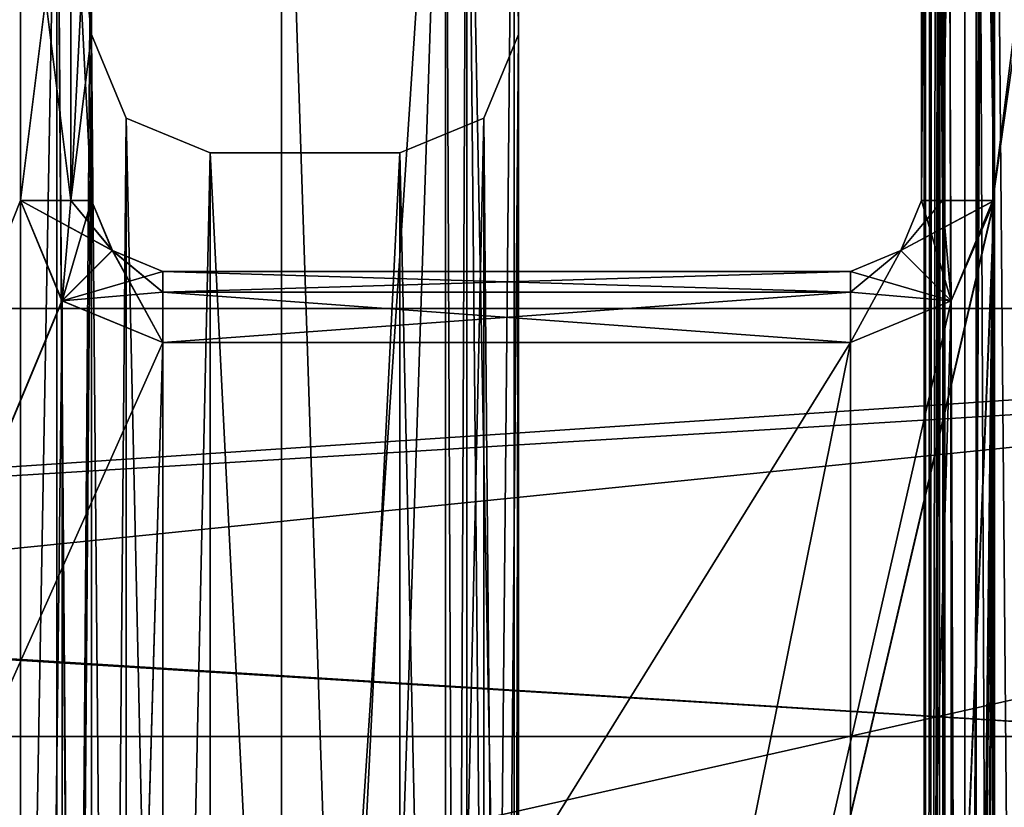
# Model space of a CAD drawing. Units: millimetres. Extents: x -201 to 208, y -146 to 10.
# Drawn here: x 22 to 26, y -77 to -73 of the extents above; entities that cross this region are included whole.
import ezdxf

# ---------------------------------------------------------------- set-up
doc = ezdxf.new("R2010")
doc.units = ezdxf.units.MM
doc.header["$LTSCALE"] = 66.840347
for name, color, linetype in [('111', 7, 'CONTINUOUS'), ('112', 7, 'CONTINUOUS'), ('113', 7, 'CONTINUOUS'), ('127', 7, 'CONTINUOUS'), ('128', 7, 'CONTINUOUS'), ('144', 7, 'CONTINUOUS'), ('146', 7, 'CONTINUOUS'), ('147', 7, 'CONTINUOUS'), ('155', 7, 'CONTINUOUS'), ('163', 7, 'CONTINUOUS'), ('164', 7, 'CONTINUOUS'), ('168', 7, 'CONTINUOUS'), ('178', 7, 'CONTINUOUS'), ('187', 7, 'CONTINUOUS'), ('198', 7, 'CONTINUOUS'), ('199', 7, 'CONTINUOUS'), ('201', 7, 'CONTINUOUS'), ('204', 7, 'CONTINUOUS'), ('205', 7, 'CONTINUOUS'), ('208', 7, 'CONTINUOUS'), ('215', 7, 'CONTINUOUS'), ('236', 7, 'CONTINUOUS'), ('237', 7, 'CONTINUOUS'), ('247', 7, 'CONTINUOUS'), ('248', 7, 'CONTINUOUS'), ('258', 7, 'CONTINUOUS'), ('260', 7, 'CONTINUOUS'), ('261', 7, 'CONTINUOUS'), ('291', 7, 'CONTINUOUS'), ('292', 7, 'CONTINUOUS'), ('293', 7, 'CONTINUOUS'), ('314', 7, 'CONTINUOUS'), ('346', 7, 'CONTINUOUS'), ('354', 7, 'CONTINUOUS'), ('423', 7, 'CONTINUOUS'), ('451', 7, 'CONTINUOUS'), ('459', 7, 'CONTINUOUS'), ('506', 7, 'CONTINUOUS'), ('507', 7, 'CONTINUOUS'), ('509', 7, 'CONTINUOUS'), ('514', 7, 'CONTINUOUS'), ('515', 7, 'CONTINUOUS'), ('520', 7, 'CONTINUOUS'), ('521', 7, 'CONTINUOUS'), ('552', 7, 'CONTINUOUS'), ('553', 7, 'CONTINUOUS'), ('554', 7, 'CONTINUOUS'), ('555', 7, 'CONTINUOUS'), ('556', 7, 'CONTINUOUS'), ('564', 7, 'CONTINUOUS'), ('565', 7, 'CONTINUOUS'), ('566', 7, 'CONTINUOUS'), ('600', 7, 'CONTINUOUS'), ('601', 7, 'CONTINUOUS')]:
    doc.layers.add(name, color=color, linetype=linetype)

msp = doc.modelspace()

# ---------------------------------------------------------------- linework, layer by layer
at = {"layer": '111', "color": 253, "linetype": 'Continuous', "true_color": 0xaab4c3}
for points in [[(22.2, -73.5, -132.2), (22.2, -72.5, -132.2), (22.2, -72.5, -296.7), (22.2, -73.5, -132.2)], [(22.2, -73.5, -296.7), (22.2, -73.5, -132.2), (22.2, -72.5, -296.7), (22.2, -73.5, -296.7)], [(22.2, -73.5, 63.6), (22.2, -72.5, 63.6), (22.2, -72.5, -119.8), (22.2, -73.5, 63.6)], [(22.2, -73.5, -119.8), (22.2, -73.5, 63.6), (22.2, -72.5, -119.8), (22.2, -73.5, -119.8)], [(22.2, -72.5, 76), (22.2, -73.5, 76), (22.2, -73.5, 296.7), (22.2, -72.5, 76)], [(22.2, -72.5, 296.7), (22.2, -72.5, 76), (22.2, -73.5, 296.7), (22.2, -72.5, 296.7)]]:
    msp.add_3dface(points, dxfattribs=at)
at = {"layer": '112', "color": 253, "linetype": 'Continuous', "true_color": 0xaab4c3}
for points in [[(23.5, -74, 296.7), (22.7, -74, 296.7), (22.7, -74, -296.7), (23.5, -74, 296.7)], [(23.5, -74, -296.7), (23.5, -74, 296.7), (22.7, -74, -296.7), (23.5, -74, -296.7)]]:
    msp.add_3dface(points, dxfattribs=at)
at = {"layer": '113', "color": 253, "linetype": 'Continuous', "true_color": 0xaab4c3}
for points in [[(24, -71.5, 296.7), (24, -73.5, 296.7), (24, -73.5, -296.7), (24, -71.5, 296.7)], [(24, -71.5, -296.7), (24, -71.5, 296.7), (24, -73.5, -296.7), (24, -71.5, -296.7)]]:
    msp.add_3dface(points, dxfattribs=at)
at = {"layer": '127', "color": 253, "linetype": 'Continuous', "true_color": 0xaab4c3}
for points in [[(22.2, -73.5, -132.2), (22.2, -73.5, -296.7), (22.3465, -73.8535, -296.7), (22.2, -73.5, -132.2)], [(22.2, -73.5, -119.8), (22.2, -73.5, -132.2), (22.3465, -73.8535, -296.7), (22.2, -73.5, -119.8)], [(22.2, -73.5, 63.6), (22.2, -73.5, -119.8), (22.3465, -73.8535, -296.7), (22.2, -73.5, 63.6)], [(22.3465, -73.8535, -296.7), (22.3465, -73.8535, 296.7), (22.2, -73.5, 63.6), (22.3465, -73.8535, -296.7)], [(22.2, -73.5, 76), (22.2, -73.5, 63.6), (22.3465, -73.8535, 296.7), (22.2, -73.5, 76)], [(22.2, -73.5, 296.7), (22.2, -73.5, 76), (22.3465, -73.8535, 296.7), (22.2, -73.5, 296.7)], [(22.7, -74, -296.7), (22.7, -74, 296.7), (22.3465, -73.8535, 296.7), (22.7, -74, -296.7)], [(22.7, -74, -296.7), (22.3465, -73.8535, 296.7), (22.3465, -73.8535, -296.7), (22.7, -74, -296.7)]]:
    msp.add_3dface(points, dxfattribs=at)
at = {"layer": '128', "color": 253, "linetype": 'Continuous', "true_color": 0xaab4c3}
for points in [[(24, -73.5, -296.7), (24, -73.5, 296.7), (23.8535, -73.8535, 296.7), (24, -73.5, -296.7)], [(23.8535, -73.8535, -296.7), (24, -73.5, -296.7), (23.8535, -73.8535, 296.7), (23.8535, -73.8535, -296.7)], [(23.5, -74, 296.7), (23.5, -74, -296.7), (23.8535, -73.8535, -296.7), (23.5, -74, 296.7)], [(23.5, -74, 296.7), (23.8535, -73.8535, -296.7), (23.8535, -73.8535, 296.7), (23.5, -74, 296.7)]]:
    msp.add_3dface(points, dxfattribs=at)
at = {"layer": '144', "linetype": 'Continuous'}
for points in [[(21.7, -92, 296.7), (21.7, -72, 296.7), (22.0535, -72.1465, 296.7), (21.7, -92, 296.7)], [(22.0535, -91.8535, 296.7), (21.7, -92, 296.7), (22.0535, -72.1465, 296.7), (22.0535, -91.8535, 296.7)], [(22.2, -72.5, 296.7), (22.0535, -91.8535, 296.7), (22.0535, -72.1465, 296.7), (22.2, -72.5, 296.7)], [(22.2, -72.5, 296.7), (22.2, -73.5, 296.7), (22.0535, -91.8535, 296.7), (22.2, -72.5, 296.7)], [(22.2, -73.5, 296.7), (22.2, -90.5, 296.7), (22.0535, -91.8535, 296.7), (22.2, -73.5, 296.7)], [(22.2, -90.5, 296.7), (22.2, -73.5, 296.7), (22.3465, -73.8535, 296.7), (22.2, -90.5, 296.7)], [(24, -73.5, 296.7), (24, -90.5, 296.7), (23.8535, -90.1465, 296.7), (24, -73.5, 296.7)], [(23.8535, -73.8535, 296.7), (24, -73.5, 296.7), (23.8535, -90.1465, 296.7), (23.8535, -73.8535, 296.7)], [(22.2, -90.5, 296.7), (22.3465, -73.8535, 296.7), (22.3465, -90.1465, 296.7), (22.2, -90.5, 296.7)], [(22.3465, -73.8535, 296.7), (22.7, -74, 296.7), (22.3465, -90.1465, 296.7), (22.3465, -73.8535, 296.7)], [(23.5, -90, 296.7), (23.5, -74, 296.7), (23.8535, -73.8535, 296.7), (23.5, -90, 296.7)], [(23.5, -90, 296.7), (23.8535, -73.8535, 296.7), (23.8535, -90.1465, 296.7), (23.5, -90, 296.7)], [(22.7, -74, 296.7), (22.7, -90, 296.7), (22.3465, -90.1465, 296.7), (22.7, -74, 296.7)], [(23.5, -90, 296.7), (22.7, -90, 296.7), (23.5, -74, 296.7), (23.5, -90, 296.7)], [(22.7, -90, 296.7), (22.7, -74, 296.7), (23.5, -74, 296.7), (22.7, -90, 296.7)]]:
    msp.add_3dface(points, dxfattribs=at)
at = {"layer": '146', "linetype": 'Continuous'}
for points in [[(23.0017, -71.5089, 299.7293), (0, -82, 300), (23.0013, -81.9998, 299.7759), (23.0017, -71.5089, 299.7293)], [(0, -82, 300), (23.0017, -71.5089, 299.7293), (9.7832, -71.5106, 299.9129), (0, -82, 300)]]:
    msp.add_3dface(points, dxfattribs=at)
at = {"layer": '147', "linetype": 'Continuous'}
for points in [[(23.9818, -82, 298.7848), (24, -73.5, 296.7), (23.9822, -71.5177, 298.7382), (23.9818, -82, 298.7848)], [(24, -73.5, 296.7), (24, -71.5, 296.7), (23.9822, -71.5177, 298.7382), (24, -73.5, 296.7)], [(24, -90.5, 296.7), (24, -73.5, 296.7), (23.9818, -82, 298.7848), (24, -90.5, 296.7)]]:
    msp.add_3dface(points, dxfattribs=at)
at = {"layer": '155', "linetype": 'Continuous'}
for points in [[(23.0017, -71.5089, 299.7293), (23.0013, -81.9998, 299.7759), (23.6932, -92.4884, 299.4327), (23.0017, -71.5089, 299.7293)], [(23.6932, -71.5116, 299.4327), (23.0017, -71.5089, 299.7293), (23.6932, -92.4884, 299.4327), (23.6932, -71.5116, 299.4327)], [(23.7819, -71.5125, 299.3299), (23.6932, -71.5116, 299.4327), (23.7819, -92.4875, 299.3299), (23.7819, -71.5125, 299.3299)], [(23.7819, -92.4875, 299.3299), (23.6932, -71.5116, 299.4327), (23.6932, -92.4884, 299.4327), (23.7819, -92.4875, 299.3299)], [(23.9822, -92.4823, 298.7382), (23.9818, -82, 298.7848), (23.7819, -71.5125, 299.3299), (23.9822, -92.4823, 298.7382)], [(23.9822, -92.4823, 298.7382), (23.7819, -71.5125, 299.3299), (23.7819, -92.4875, 299.3299), (23.9822, -92.4823, 298.7382)], [(23.9818, -82, 298.7848), (23.9822, -71.5177, 298.7382), (23.7819, -71.5125, 299.3299), (23.9818, -82, 298.7848)]]:
    msp.add_3dface(points, dxfattribs=at)
at = {"layer": '163', "linetype": 'Continuous'}
for points in [[(21.7, -72, -296.7), (21.7, -92, -296.7), (22.0535, -91.8535, -296.7), (21.7, -72, -296.7)], [(21.7, -72, -296.7), (22.0535, -91.8535, -296.7), (22.0535, -72.1465, -296.7), (21.7, -72, -296.7)], [(22.2, -91.5, -296.7), (22.2, -90.5, -296.7), (22.0535, -72.1465, -296.7), (22.2, -91.5, -296.7)], [(22.0535, -91.8535, -296.7), (22.2, -91.5, -296.7), (22.0535, -72.1465, -296.7), (22.0535, -91.8535, -296.7)], [(22.2, -90.5, -296.7), (22.2, -73.5, -296.7), (22.0535, -72.1465, -296.7), (22.2, -90.5, -296.7)], [(22.2, -73.5, -296.7), (22.2, -72.5, -296.7), (22.0535, -72.1465, -296.7), (22.2, -73.5, -296.7)], [(22.2, -73.5, -296.7), (22.2, -90.5, -296.7), (22.3465, -90.1465, -296.7), (22.2, -73.5, -296.7)], [(22.3465, -73.8535, -296.7), (22.2, -73.5, -296.7), (22.3465, -90.1465, -296.7), (22.3465, -73.8535, -296.7)], [(24, -90.5, -296.7), (24, -73.5, -296.7), (23.8535, -73.8535, -296.7), (24, -90.5, -296.7)], [(22.7, -90, -296.7), (22.7, -74, -296.7), (22.3465, -73.8535, -296.7), (22.7, -90, -296.7)], [(22.7, -90, -296.7), (22.3465, -73.8535, -296.7), (22.3465, -90.1465, -296.7), (22.7, -90, -296.7)], [(23.8535, -73.8535, -296.7), (23.5, -74, -296.7), (23.8535, -90.1465, -296.7), (23.8535, -73.8535, -296.7)], [(24, -90.5, -296.7), (23.8535, -73.8535, -296.7), (23.8535, -90.1465, -296.7), (24, -90.5, -296.7)], [(22.7, -90, -296.7), (23.5, -90, -296.7), (22.7, -74, -296.7), (22.7, -90, -296.7)], [(23.5, -90, -296.7), (23.5, -74, -296.7), (22.7, -74, -296.7), (23.5, -90, -296.7)], [(23.5, -74, -296.7), (23.5, -90, -296.7), (23.8535, -90.1465, -296.7), (23.5, -74, -296.7)]]:
    msp.add_3dface(points, dxfattribs=at)
at = {"layer": '164', "linetype": 'Continuous'}
for points in [[(23.0013, -82.0002, -299.7759), (0, -82, -300), (23.0017, -71.5089, -299.7293), (23.0013, -82.0002, -299.7759)], [(23.0017, -71.5089, -299.7293), (0, -82, -300), (22.4374, -71.509, -299.7401), (23.0017, -71.5089, -299.7293)], [(0, -82, -300), (10.9477, -76.7542, -299.9376), (22.4374, -71.509, -299.7401), (0, -82, -300)], [(10.9477, -76.7542, -299.9376), (21.8942, -71.509, -299.7503), (22.4374, -71.509, -299.7401), (10.9477, -76.7542, -299.9376)]]:
    msp.add_3dface(points, dxfattribs=at)
at = {"layer": '168', "linetype": 'Continuous'}
for points in [[(23.9822, -71.5177, -298.7382), (24, -73.5, -296.7), (23.9818, -82, -298.7848), (23.9822, -71.5177, -298.7382)], [(24, -71.5, -296.7), (24, -73.5, -296.7), (23.9822, -71.5177, -298.7382), (24, -71.5, -296.7)], [(24, -73.5, -296.7), (24, -90.5, -296.7), (23.9818, -82, -298.7848), (24, -73.5, -296.7)]]:
    msp.add_3dface(points, dxfattribs=at)
at = {"layer": '178', "linetype": 'Continuous'}
for points in [[(23.0013, -82.0002, -299.7759), (23.0017, -71.5089, -299.7293), (23.6932, -71.5116, -299.4327), (23.0013, -82.0002, -299.7759)], [(23.0017, -92.4911, -299.7293), (23.0013, -82.0002, -299.7759), (23.6932, -71.5116, -299.4327), (23.0017, -92.4911, -299.7293)], [(23.6932, -92.4884, -299.4327), (23.0017, -92.4911, -299.7293), (23.6932, -71.5116, -299.4327), (23.6932, -92.4884, -299.4327)], [(23.7819, -71.5125, -299.3299), (23.6932, -92.4884, -299.4327), (23.6932, -71.5116, -299.4327), (23.7819, -71.5125, -299.3299)], [(23.7819, -92.4875, -299.3299), (23.6932, -92.4884, -299.4327), (23.7819, -71.5125, -299.3299), (23.7819, -92.4875, -299.3299)], [(23.9822, -71.5177, -298.7382), (23.7819, -92.4875, -299.3299), (23.7819, -71.5125, -299.3299), (23.9822, -71.5177, -298.7382)], [(23.9822, -71.5177, -298.7382), (23.9818, -82, -298.7848), (23.7819, -92.4875, -299.3299), (23.9822, -71.5177, -298.7382)]]:
    msp.add_3dface(points, dxfattribs=at)
at = {"layer": '187', "linetype": 'Continuous'}
for points in [[(-2.7486, -74.6, -628.7807), (-5.4911, -76.4621, -624.7029), (27.1181, -76.4622, -593.5183), (-2.7486, -74.6, -628.7807)], [(-2.2455, -74.6558, -629.5287), (-2.7486, -74.6, -628.7807), (27.1181, -76.4622, -593.5183), (-2.2455, -74.6558, -629.5287)], [(0.173, -76.7756, -633.1246), (-2.2455, -74.6558, -629.5287), (31.8462, -74.6559, -596.9045), (0.173, -76.7756, -633.1246)], [(31.8462, -74.6559, -596.9045), (-2.2455, -74.6558, -629.5287), (27.1181, -76.4622, -593.5183), (31.8462, -74.6559, -596.9045)], [(0.6572, -77.8231, -633.8446), (0.173, -76.7756, -633.1246), (31.8462, -74.6559, -596.9045), (0.6572, -77.8231, -633.8446)], [(0.6572, -77.8231, -633.8446), (31.8462, -74.6559, -596.9045), (40.2064, -77.8232, -593.7905), (0.6572, -77.8231, -633.8446)], [(9.0387, -74.6558, -354.108), (33.4155, -74.6558, -408.3049), (3.8622, -76.4621, -356.7586), (9.0387, -74.6558, -354.108)], [(3.8622, -76.4621, -356.7586), (33.4155, -74.6558, -408.3049), (27.9852, -76.4621, -410.3867), (3.8622, -76.4621, -356.7586)], [(33.4155, -74.6558, -408.3049), (9.0387, -74.6558, -354.108), (19.3463, -77.823, -363.0999), (33.4155, -74.6558, -408.3049)], [(45.3359, -77.8231, -426.2379), (33.4155, -74.6558, -408.3049), (19.3463, -77.823, -363.0999), (45.3359, -77.8231, -426.2379)], [(-5.4911, -76.4621, -624.7029), (-5.6721, -76.7674, -624.4339), (25.0924, -82, -592.0676), (-5.4911, -76.4621, -624.7029)], [(-5.4911, -76.4621, -624.7029), (25.0924, -82, -592.0676), (27.1181, -76.4622, -593.5183), (-5.4911, -76.4621, -624.7029)], [(25.6587, -82, -411.2786), (1.6444, -82, -357.8943), (27.9852, -76.4621, -410.3867), (25.6587, -82, -411.2786)], [(1.6444, -82, -357.8943), (3.8622, -76.4621, -356.7586), (27.9852, -76.4621, -410.3867), (1.6444, -82, -357.8943)], [(25.0924, -82, -592.0676), (42.6741, -82, -554.7372), (27.1181, -76.4622, -593.5183), (25.0924, -82, -592.0676)], [(41.5627, -82, -462.9633), (25.6587, -82, -411.2786), (43.994, -76.4618, -462.4175), (41.5627, -82, -462.9633)], [(25.6587, -82, -411.2786), (27.9852, -76.4621, -410.3867), (43.994, -76.4618, -462.4175), (25.6587, -82, -411.2786)]]:
    msp.add_3dface(points, dxfattribs=at)
at = {"layer": '198', "color": 42, "linetype": 'Continuous', "true_color": 0xcd9632}
for points in [[(15.05, -72.5, 76.3), (15.05, -91.5, 76.3), (21.9, -72.5, 76.3), (15.05, -72.5, 76.3)], [(21.9, -72.5, 76.3), (15.05, -91.5, 76.3), (21.9, -74.2, 76.3), (21.9, -72.5, 76.3)], [(21.9, -74.2, 76.3), (15.05, -91.5, 76.3), (22.0757, -74.6243, 76.3), (21.9, -74.2, 76.3)], [(22.5, -89.2, 76.3), (25.4, -89.2, 76.3), (26.0056, -74.2, 76.3), (22.5, -89.2, 76.3)], [(25.8243, -74.6243, 76.3), (22.5, -89.2, 76.3), (26.0056, -74.2, 76.3), (25.8243, -74.6243, 76.3)], [(25.4, -89.2, 76.3), (25.8243, -89.3757, 76.3), (26.0056, -74.2, 76.3), (25.4, -89.2, 76.3)], [(25.8243, -89.3757, 76.3), (26.0056, -89.8, 76.3), (26.0056, -74.2, 76.3), (25.8243, -89.3757, 76.3)], [(22.0757, -74.6243, 76.3), (15.05, -91.5, 76.3), (22.5, -74.8, 76.3), (22.0757, -74.6243, 76.3)], [(25.4, -74.8, 76.3), (22.5, -89.2, 76.3), (25.8243, -74.6243, 76.3), (25.4, -74.8, 76.3)], [(15.05, -91.5, 76.3), (22.5, -89.2, 76.3), (25.4, -74.8, 76.3), (15.05, -91.5, 76.3)], [(22.5, -74.8, 76.3), (15.05, -91.5, 76.3), (25.4, -74.8, 76.3), (22.5, -74.8, 76.3)]]:
    msp.add_3dface(points, dxfattribs=at)
at = {"layer": '199', "color": 42, "linetype": 'Continuous', "true_color": 0xcd9632}
for points in [[(28.4, -62, 63.3), (26, -102, 63.3), (28.9072, -51.1501, 63.3), (28.4, -62, 63.3)], [(26, -102, 63.3), (26, -89.8, 63.3), (28.9072, -51.1501, 63.3), (26, -102, 63.3)], [(28.9072, -51.1501, 63.3), (26, -89.8, 63.3), (26, -74.2, 63.3), (28.9072, -51.1501, 63.3)], [(26, -62, 63.3), (28.9072, -51.1501, 63.3), (26, -74.2, 63.3), (26, -62, 63.3)], [(28.4, -62, 63.3), (28.4, -102, 63.3), (26, -102, 63.3), (28.4, -62, 63.3)], [(21.9, -72.5, 63.3), (21.9, -74.2, 63.3), (15.05, -91.5, 63.3), (21.9, -72.5, 63.3)], [(15.05, -72.5, 63.3), (21.9, -72.5, 63.3), (15.05, -91.5, 63.3), (15.05, -72.5, 63.3)], [(21.9, -74.2, 63.3), (21.9, -89.8, 63.3), (15.05, -91.5, 63.3), (21.9, -74.2, 63.3)], [(22.0757, -74.6243, 63.3), (21.9, -89.8, 63.3), (21.9, -74.2, 63.3), (22.0757, -74.6243, 63.3)], [(26, -89.8, 63.3), (25.8243, -89.3757, 63.3), (26, -74.2, 63.3), (26, -89.8, 63.3)], [(26, -74.2, 63.3), (25.8243, -89.3757, 63.3), (25.8243, -74.6243, 63.3), (26, -74.2, 63.3)], [(22.0757, -89.3757, 63.3), (21.9, -89.8, 63.3), (22.0757, -74.6243, 63.3), (22.0757, -89.3757, 63.3)], [(22.5, -74.8, 63.3), (22.0757, -89.3757, 63.3), (22.0757, -74.6243, 63.3), (22.5, -74.8, 63.3)], [(25.8243, -89.3757, 63.3), (25.4, -89.2, 63.3), (25.8243, -74.6243, 63.3), (25.8243, -89.3757, 63.3)], [(25.8243, -74.6243, 63.3), (25.4, -89.2, 63.3), (25.4, -74.8, 63.3), (25.8243, -74.6243, 63.3)], [(22.5, -89.2, 63.3), (22.0757, -89.3757, 63.3), (22.5, -74.8, 63.3), (22.5, -89.2, 63.3)], [(25.4, -89.2, 63.3), (22.5, -89.2, 63.3), (25.4, -74.8, 63.3), (25.4, -89.2, 63.3)], [(25.4, -74.8, 63.3), (22.5, -89.2, 63.3), (22.5, -74.8, 63.3), (25.4, -74.8, 63.3)]]:
    msp.add_3dface(points, dxfattribs=at)
at = {"layer": '201', "color": 42, "linetype": 'Continuous', "true_color": 0xcd9632}
for points in [[(22.2, -73.5, 63.6), (22.2, -73.5, 76), (22.2, -74.2, 63.6), (22.2, -73.5, 63.6)], [(22.2, -74.2, 63.6), (22.2, -73.5, 76), (22.2, -74.2, 76), (22.2, -74.2, 63.6)]]:
    msp.add_3dface(points, dxfattribs=at)
at = {"layer": '204', "color": 42, "linetype": 'Continuous', "true_color": 0xcd9632}
for points in [[(21.9, -74.2, 63.3), (21.9, -72.5, 63.3), (22.1121, -72.5, 63.3879), (21.9, -74.2, 63.3)], [(21.9, -74.2, 63.3), (22.1121, -72.5, 63.3879), (22.1121, -74.2, 63.3879), (21.9, -74.2, 63.3)], [(22.2, -72.5, 63.6), (22.2, -73.5, 63.6), (22.1121, -74.2, 63.3879), (22.2, -72.5, 63.6)], [(22.1121, -72.5, 63.3879), (22.2, -72.5, 63.6), (22.1121, -74.2, 63.3879), (22.1121, -72.5, 63.3879)], [(22.2, -73.5, 63.6), (22.2, -74.2, 63.6), (22.1121, -74.2, 63.3879), (22.2, -73.5, 63.6)]]:
    msp.add_3dface(points, dxfattribs=at)
at = {"layer": '205', "color": 42, "linetype": 'Continuous', "true_color": 0xcd9632}
for points in [[(21.9, -72.5, 76.3), (21.9, -74.2, 76.3), (22.1121, -74.2, 76.2121), (21.9, -72.5, 76.3)], [(21.9, -72.5, 76.3), (22.1121, -74.2, 76.2121), (22.1121, -72.5, 76.2121), (21.9, -72.5, 76.3)], [(22.2, -73.5, 76), (22.2, -72.5, 76), (22.1121, -72.5, 76.2121), (22.2, -73.5, 76)], [(22.2, -74.2, 76), (22.2, -73.5, 76), (22.1121, -72.5, 76.2121), (22.2, -74.2, 76)], [(22.1121, -74.2, 76.2121), (22.2, -74.2, 76), (22.1121, -72.5, 76.2121), (22.1121, -74.2, 76.2121)]]:
    msp.add_3dface(points, dxfattribs=at)
at = {"layer": '208', "color": 42, "linetype": 'Continuous', "true_color": 0xcd9632}
for points in [[(25.7, -74.2, 63.6), (25.7, -74.2, 76), (25.7, -62, 76), (25.7, -74.2, 63.6)], [(25.7, -62, 63.6), (25.7, -74.2, 63.6), (25.7, -62, 76), (25.7, -62, 63.6)]]:
    msp.add_3dface(points, dxfattribs=at)
at = {"layer": '215', "color": 42, "linetype": 'Continuous', "true_color": 0xcd9632}
for points in [[(22.5, -74.5, 63.6), (22.5, -74.5, 76), (25.4, -74.5, 63.6), (22.5, -74.5, 63.6)], [(25.4, -74.5, 63.6), (22.5, -74.5, 76), (25.4, -74.5, 76), (25.4, -74.5, 63.6)]]:
    msp.add_3dface(points, dxfattribs=at)
at = {"layer": '236', "color": 42, "linetype": 'Continuous', "true_color": 0xcd9632}
for points in [[(25.4, -74.5, 76), (22.5, -74.5, 76), (22.5, -74.5879, 76.2121), (25.4, -74.5, 76)], [(25.4, -74.5879, 76.2121), (25.4, -74.5, 76), (22.5, -74.5879, 76.2121), (25.4, -74.5879, 76.2121)], [(22.5, -74.8, 76.3), (25.4, -74.8, 76.3), (25.4, -74.5879, 76.2121), (22.5, -74.8, 76.3)], [(22.5, -74.8, 76.3), (25.4, -74.5879, 76.2121), (22.5, -74.5879, 76.2121), (22.5, -74.8, 76.3)]]:
    msp.add_3dface(points, dxfattribs=at)
at = {"layer": '237', "color": 42, "linetype": 'Continuous', "true_color": 0xcd9632}
for points in [[(25.7, -62, 76), (25.7, -74.2, 76), (25.7879, -74.2, 76.2121), (25.7, -62, 76)], [(25.7, -62, 76), (25.7879, -74.2, 76.2121), (25.7879, -62, 76.2121), (25.7, -62, 76)], [(25.7879, -74.2, 76.2121), (26.0056, -74.2, 76.3), (25.7879, -62, 76.2121), (25.7879, -74.2, 76.2121)], [(25.7879, -62, 76.2121), (26.0056, -74.2, 76.3), (26.0056, -62, 76.2999), (25.7879, -62, 76.2121)]]:
    msp.add_3dface(points, dxfattribs=at)
at = {"layer": '247', "color": 42, "linetype": 'Continuous', "true_color": 0xcd9632}
for points in [[(22.5, -74.5, 63.6), (25.4, -74.5, 63.6), (25.4, -74.5879, 63.3879), (22.5, -74.5, 63.6)], [(22.5, -74.5, 63.6), (25.4, -74.5879, 63.3879), (22.5, -74.5879, 63.3879), (22.5, -74.5, 63.6)], [(25.4, -74.8, 63.3), (22.5, -74.8, 63.3), (22.5, -74.5879, 63.3879), (25.4, -74.8, 63.3)], [(25.4, -74.5879, 63.3879), (25.4, -74.8, 63.3), (22.5, -74.5879, 63.3879), (25.4, -74.5879, 63.3879)]]:
    msp.add_3dface(points, dxfattribs=at)
at = {"layer": '248', "color": 42, "linetype": 'Continuous', "true_color": 0xcd9632}
for points in [[(25.7, -74.2, 63.6), (25.7, -62, 63.6), (25.7879, -62, 63.3879), (25.7, -74.2, 63.6)], [(25.7879, -74.2, 63.3879), (25.7, -74.2, 63.6), (25.7879, -62, 63.3879), (25.7879, -74.2, 63.3879)], [(26, -62, 63.3), (26, -74.2, 63.3), (25.7879, -74.2, 63.3879), (26, -62, 63.3)], [(26, -62, 63.3), (25.7879, -74.2, 63.3879), (25.7879, -62, 63.3879), (26, -62, 63.3)]]:
    msp.add_3dface(points, dxfattribs=at)
at = {"layer": '258', "color": 42, "linetype": 'Continuous', "true_color": 0xcd9632}
for points in [[(25.7, -74.2, 76), (25.7, -74.2, 63.6), (25.6121, -74.4121, 63.6), (25.7, -74.2, 76)], [(25.6121, -74.4121, 76), (25.7, -74.2, 76), (25.6121, -74.4121, 63.6), (25.6121, -74.4121, 76)], [(25.4, -74.5, 63.6), (25.4, -74.5, 76), (25.6121, -74.4121, 76), (25.4, -74.5, 63.6)], [(25.4, -74.5, 63.6), (25.6121, -74.4121, 76), (25.6121, -74.4121, 63.6), (25.4, -74.5, 63.6)]]:
    msp.add_3dface(points, dxfattribs=at)
at = {"layer": '260', "color": 42, "linetype": 'Continuous', "true_color": 0xcd9632}
for points in [[(25.8243, -74.6243, 76.3), (26.0056, -74.2, 76.3), (25.6121, -74.4121, 76), (25.8243, -74.6243, 76.3)], [(26.0056, -74.2, 76.3), (25.7879, -74.2, 76.2121), (25.6121, -74.4121, 76), (26.0056, -74.2, 76.3)], [(25.7879, -74.2, 76.2121), (25.7, -74.2, 76), (25.6121, -74.4121, 76), (25.7879, -74.2, 76.2121)], [(25.4, -74.5, 76), (25.8243, -74.6243, 76.3), (25.6121, -74.4121, 76), (25.4, -74.5, 76)], [(25.8243, -74.6243, 76.3), (25.4, -74.5, 76), (25.4, -74.5879, 76.2121), (25.8243, -74.6243, 76.3)], [(25.4, -74.8, 76.3), (25.8243, -74.6243, 76.3), (25.4, -74.5879, 76.2121), (25.4, -74.8, 76.3)]]:
    msp.add_3dface(points, dxfattribs=at)
at = {"layer": '261', "color": 42, "linetype": 'Continuous', "true_color": 0xcd9632}
for points in [[(25.7, -74.2, 63.6), (25.8243, -74.6243, 63.3), (25.6121, -74.4121, 63.6), (25.7, -74.2, 63.6)], [(25.8243, -74.6243, 63.3), (25.7, -74.2, 63.6), (25.7879, -74.2, 63.3879), (25.8243, -74.6243, 63.3)], [(26, -74.2, 63.3), (25.8243, -74.6243, 63.3), (25.7879, -74.2, 63.3879), (26, -74.2, 63.3)], [(25.8243, -74.6243, 63.3), (25.4, -74.8, 63.3), (25.6121, -74.4121, 63.6), (25.8243, -74.6243, 63.3)], [(25.4, -74.8, 63.3), (25.4, -74.5879, 63.3879), (25.6121, -74.4121, 63.6), (25.4, -74.8, 63.3)], [(25.4, -74.5879, 63.3879), (25.4, -74.5, 63.6), (25.6121, -74.4121, 63.6), (25.4, -74.5879, 63.3879)]]:
    msp.add_3dface(points, dxfattribs=at)
at = {"layer": '291', "color": 42, "linetype": 'Continuous', "true_color": 0xcd9632}
for points in [[(22.2, -74.2, 63.6), (22.2, -74.2, 76), (22.2879, -74.4121, 76), (22.2, -74.2, 63.6)], [(22.2, -74.2, 63.6), (22.2879, -74.4121, 76), (22.2879, -74.4121, 63.6), (22.2, -74.2, 63.6)], [(22.5, -74.5, 76), (22.5, -74.5, 63.6), (22.2879, -74.4121, 63.6), (22.5, -74.5, 76)], [(22.2879, -74.4121, 76), (22.5, -74.5, 76), (22.2879, -74.4121, 63.6), (22.2879, -74.4121, 76)]]:
    msp.add_3dface(points, dxfattribs=at)
at = {"layer": '292', "color": 42, "linetype": 'Continuous', "true_color": 0xcd9632}
for points in [[(21.9, -74.2, 76.3), (22.0757, -74.6243, 76.3), (22.1121, -74.2, 76.2121), (21.9, -74.2, 76.3)], [(22.0757, -74.6243, 76.3), (22.2, -74.2, 76), (22.1121, -74.2, 76.2121), (22.0757, -74.6243, 76.3)], [(22.2, -74.2, 76), (22.0757, -74.6243, 76.3), (22.2879, -74.4121, 76), (22.2, -74.2, 76)], [(22.0757, -74.6243, 76.3), (22.5, -74.8, 76.3), (22.2879, -74.4121, 76), (22.0757, -74.6243, 76.3)], [(22.5, -74.8, 76.3), (22.5, -74.5879, 76.2121), (22.2879, -74.4121, 76), (22.5, -74.8, 76.3)], [(22.5, -74.5879, 76.2121), (22.5, -74.5, 76), (22.2879, -74.4121, 76), (22.5, -74.5879, 76.2121)]]:
    msp.add_3dface(points, dxfattribs=at)
at = {"layer": '293', "color": 42, "linetype": 'Continuous', "true_color": 0xcd9632}
for points in [[(22.0757, -74.6243, 63.3), (21.9, -74.2, 63.3), (22.2879, -74.4121, 63.6), (22.0757, -74.6243, 63.3)], [(21.9, -74.2, 63.3), (22.1121, -74.2, 63.3879), (22.2879, -74.4121, 63.6), (21.9, -74.2, 63.3)], [(22.1121, -74.2, 63.3879), (22.2, -74.2, 63.6), (22.2879, -74.4121, 63.6), (22.1121, -74.2, 63.3879)], [(22.5, -74.5, 63.6), (22.0757, -74.6243, 63.3), (22.2879, -74.4121, 63.6), (22.5, -74.5, 63.6)], [(22.0757, -74.6243, 63.3), (22.5, -74.5, 63.6), (22.5, -74.5879, 63.3879), (22.0757, -74.6243, 63.3)], [(22.5, -74.8, 63.3), (22.0757, -74.6243, 63.3), (22.5, -74.5879, 63.3879), (22.5, -74.8, 63.3)]]:
    msp.add_3dface(points, dxfattribs=at)
at = {"layer": '314', "linetype": 'Continuous'}
for points in [[(25.7115, -61.995, 76.6157), (25.7115, -102.005, 76.6157), (25.7433, -61.995, 77.2209), (25.7115, -61.995, 76.6157)], [(25.7433, -61.995, 77.2209), (25.7115, -102.005, 76.6157), (25.775, -61.995, 77.8262), (25.7433, -61.995, 77.2209)], [(25.775, -61.995, 77.8262), (25.7115, -102.005, 76.6157), (25.7433, -102.005, 77.2209), (25.775, -61.995, 77.8262)], [(25.775, -102.005, 77.8262), (25.775, -61.995, 77.8262), (25.7433, -102.005, 77.2209), (25.775, -102.005, 77.8262)]]:
    msp.add_3dface(points, dxfattribs=at)
at = {"layer": '346', "linetype": 'Continuous'}
for points in [[(25.775, -61.995, 77.8262), (25.775, -102.005, 77.8262), (25.9301, -102.005, 78.1627), (25.775, -61.995, 77.8262)], [(25.775, -61.995, 77.8262), (25.9301, -102.005, 78.1627), (25.9301, -61.995, 78.1627), (25.775, -61.995, 77.8262)], [(26.2743, -102.005, 78.3), (26.2743, -61.995, 78.3), (25.9301, -61.995, 78.1627), (26.2743, -102.005, 78.3)], [(25.9301, -102.005, 78.1627), (26.2743, -102.005, 78.3), (25.9301, -61.995, 78.1627), (25.9301, -102.005, 78.1627)]]:
    msp.add_3dface(points, dxfattribs=at)
at = {"layer": '354', "linetype": 'Continuous'}
for points in [[(25.7115, -102.005, 76.6157), (25.7115, -61.995, 76.6157), (25.7935, -61.995, 76.3935), (25.7115, -102.005, 76.6157)], [(25.7115, -102.005, 76.6157), (25.7935, -61.995, 76.3935), (25.7935, -102.005, 76.3935), (25.7115, -102.005, 76.6157)], [(25.7935, -61.995, 76.3935), (26.0056, -62, 76.2999), (25.7935, -102.005, 76.3935), (25.7935, -61.995, 76.3935)], [(26.0056, -62, 76.2999), (26.0056, -74.2, 76.3), (25.7935, -102.005, 76.3935), (26.0056, -62, 76.2999)], [(26.0056, -74.2, 76.3), (26.0056, -89.8, 76.3), (25.7935, -102.005, 76.3935), (26.0056, -74.2, 76.3)]]:
    msp.add_3dface(points, dxfattribs=at)
at = {"layer": '423', "linetype": 'Continuous'}
for points in [[(25.7532, -107.005, -118.4843), (25.7899, -56.995, -117.7843), (25.7165, -107.005, -119.1843), (25.7532, -107.005, -118.4843)], [(25.7165, -107.005, -119.1843), (25.7899, -56.995, -117.7843), (25.7532, -56.995, -118.4843), (25.7165, -107.005, -119.1843)], [(25.7165, -56.995, -119.1843), (25.7165, -107.005, -119.1843), (25.7532, -56.995, -118.4843), (25.7165, -56.995, -119.1843)], [(25.7899, -107.005, -117.7843), (25.7899, -56.995, -117.7843), (25.7532, -107.005, -118.4843), (25.7899, -107.005, -117.7843)]]:
    msp.add_3dface(points, dxfattribs=at)
at = {"layer": '451', "linetype": 'Continuous'}
for points in [[(25.7899, -56.995, -117.7843), (25.7899, -107.005, -117.7843), (25.883, -107.005, -117.5824), (25.7899, -56.995, -117.7843)], [(25.7899, -56.995, -117.7843), (25.883, -107.005, -117.5824), (25.883, -56.995, -117.5824), (25.7899, -56.995, -117.7843)], [(26.0895, -107.005, -117.5), (26.0895, -56.995, -117.5), (25.883, -56.995, -117.5824), (26.0895, -107.005, -117.5)], [(25.883, -107.005, -117.5824), (26.0895, -107.005, -117.5), (25.883, -56.995, -117.5824), (25.883, -107.005, -117.5824)]]:
    msp.add_3dface(points, dxfattribs=at)
at = {"layer": '459', "linetype": 'Continuous'}
for points in [[(25.7165, -107.005, -119.1843), (25.7165, -56.995, -119.1843), (25.7985, -56.995, -119.4065), (25.7165, -107.005, -119.1843)], [(25.7165, -107.005, -119.1843), (25.7985, -56.995, -119.4065), (25.7985, -107.005, -119.4065), (25.7165, -107.005, -119.1843)], [(25.7985, -56.995, -119.4065), (26.0081, -56.995, -119.4999), (25.7985, -107.005, -119.4065), (25.7985, -56.995, -119.4065)], [(26.0081, -56.995, -119.4999), (26.0081, -74.2, -119.5), (25.7985, -107.005, -119.4065), (26.0081, -56.995, -119.4999)], [(26.0081, -74.2, -119.5), (26.0081, -89.8, -119.5), (25.7985, -107.005, -119.4065), (26.0081, -74.2, -119.5)]]:
    msp.add_3dface(points, dxfattribs=at)
at = {"layer": '506', "color": 42, "linetype": 'Continuous', "true_color": 0xcd9632}
for points in [[(15.05, -72.5, -119.5), (15.05, -91.5, -119.5), (21.9, -72.5, -119.5), (15.05, -72.5, -119.5)], [(21.9, -72.5, -119.5), (15.05, -91.5, -119.5), (21.9, -74.2, -119.5), (21.9, -72.5, -119.5)], [(21.9, -74.2, -119.5), (15.05, -91.5, -119.5), (22.0749, -74.6234, -119.5), (21.9, -74.2, -119.5)], [(25.4, -89.2, -119.5), (26.0081, -74.2, -119.5), (22.5, -89.2, -119.5), (25.4, -89.2, -119.5)], [(22.5, -89.2, -119.5), (26.0081, -74.2, -119.5), (25.8243, -74.6243, -119.5), (22.5, -89.2, -119.5)], [(25.8243, -89.3757, -119.5), (26.0081, -74.2, -119.5), (25.4, -89.2, -119.5), (25.8243, -89.3757, -119.5)], [(26.0081, -89.8, -119.5), (26.0081, -74.2, -119.5), (25.8243, -89.3757, -119.5), (26.0081, -89.8, -119.5)], [(22.0749, -74.6234, -119.5), (15.05, -91.5, -119.5), (22.5, -74.8, -119.5), (22.0749, -74.6234, -119.5)], [(25.4, -74.8, -119.5), (22.5, -89.2, -119.5), (25.8243, -74.6243, -119.5), (25.4, -74.8, -119.5)], [(15.05, -91.5, -119.5), (22.5, -89.2, -119.5), (25.4, -74.8, -119.5), (15.05, -91.5, -119.5)], [(22.5, -74.8, -119.5), (15.05, -91.5, -119.5), (25.4, -74.8, -119.5), (22.5, -74.8, -119.5)]]:
    msp.add_3dface(points, dxfattribs=at)
at = {"layer": '507', "color": 42, "linetype": 'Continuous', "true_color": 0xcd9632}
for points in [[(26, -107, -132.5), (26, -89.8, -132.5), (31.1178, -37.9001, -132.5), (26, -107, -132.5)], [(31.1178, -37.9001, -132.5), (26, -89.8, -132.5), (26, -74.2, -132.5), (31.1178, -37.9001, -132.5)], [(26, -107, -132.5), (31.1178, -37.9001, -132.5), (29.9, -57, -132.5), (26, -107, -132.5)], [(26, -57, -132.5), (31.1178, -37.9001, -132.5), (26, -74.2, -132.5), (26, -57, -132.5)], [(29.9, -107, -132.5), (26, -107, -132.5), (29.9, -57, -132.5), (29.9, -107, -132.5)], [(21.9, -72.5, -132.5), (21.9, -74.2, -132.5), (15.05, -91.5, -132.5), (21.9, -72.5, -132.5)], [(15.05, -72.5, -132.5), (21.9, -72.5, -132.5), (15.05, -91.5, -132.5), (15.05, -72.5, -132.5)], [(21.9, -74.2, -132.5), (21.9, -89.8, -132.5), (15.05, -91.5, -132.5), (21.9, -74.2, -132.5)], [(22.0755, -74.624, -132.5), (21.9, -89.8, -132.5), (21.9, -74.2, -132.5), (22.0755, -74.624, -132.5)], [(26, -89.8, -132.5), (25.8243, -89.3757, -132.5), (26, -74.2, -132.5), (26, -89.8, -132.5)], [(26, -74.2, -132.5), (25.8243, -89.3757, -132.5), (25.8243, -74.6243, -132.5), (26, -74.2, -132.5)], [(22.0749, -89.3766, -132.5), (21.9, -89.8, -132.5), (22.0755, -74.624, -132.5), (22.0749, -89.3766, -132.5)], [(22.5, -74.8, -132.5), (22.0749, -89.3766, -132.5), (22.0755, -74.624, -132.5), (22.5, -74.8, -132.5)], [(25.8243, -89.3757, -132.5), (25.4, -89.2, -132.5), (25.8243, -74.6243, -132.5), (25.8243, -89.3757, -132.5)], [(25.8243, -74.6243, -132.5), (25.4, -89.2, -132.5), (25.4, -74.8, -132.5), (25.8243, -74.6243, -132.5)], [(22.5, -89.2, -132.5), (22.0749, -89.3766, -132.5), (22.5, -74.8, -132.5), (22.5, -89.2, -132.5)], [(25.4, -89.2, -132.5), (22.5, -89.2, -132.5), (25.4, -74.8, -132.5), (25.4, -89.2, -132.5)], [(25.4, -74.8, -132.5), (22.5, -89.2, -132.5), (22.5, -74.8, -132.5), (25.4, -74.8, -132.5)]]:
    msp.add_3dface(points, dxfattribs=at)
at = {"layer": '509', "color": 42, "linetype": 'Continuous', "true_color": 0xcd9632}
for points in [[(22.2, -73.5, -132.2), (22.2, -73.5, -119.8), (22.2, -74.2, -132.2), (22.2, -73.5, -132.2)], [(22.2, -74.2, -132.2), (22.2, -73.5, -119.8), (22.2, -74.2, -119.8), (22.2, -74.2, -132.2)]]:
    msp.add_3dface(points, dxfattribs=at)
at = {"layer": '514', "color": 42, "linetype": 'Continuous', "true_color": 0xcd9632}
for points in [[(21.9, -72.5, -119.5), (21.9, -74.2, -119.5), (22.1121, -74.2, -119.5879), (21.9, -72.5, -119.5)], [(21.9, -72.5, -119.5), (22.1121, -74.2, -119.5879), (22.1121, -72.5, -119.5879), (21.9, -72.5, -119.5)], [(22.2, -73.5, -119.8), (22.2, -72.5, -119.8), (22.1121, -72.5, -119.5879), (22.2, -73.5, -119.8)], [(22.2, -74.2, -119.8), (22.2, -73.5, -119.8), (22.1121, -72.5, -119.5879), (22.2, -74.2, -119.8)], [(22.1121, -74.2, -119.5879), (22.2, -74.2, -119.8), (22.1121, -72.5, -119.5879), (22.1121, -74.2, -119.5879)]]:
    msp.add_3dface(points, dxfattribs=at)
at = {"layer": '515', "color": 42, "linetype": 'Continuous', "true_color": 0xcd9632}
for points in [[(21.9, -74.2, -132.5), (21.9, -72.5, -132.5), (22.1121, -72.5, -132.4121), (21.9, -74.2, -132.5)], [(21.9, -74.2, -132.5), (22.1121, -72.5, -132.4121), (22.1121, -74.2, -132.4121), (21.9, -74.2, -132.5)], [(22.2, -72.5, -132.2), (22.2, -73.5, -132.2), (22.1121, -74.2, -132.4121), (22.2, -72.5, -132.2)], [(22.1121, -72.5, -132.4121), (22.2, -72.5, -132.2), (22.1121, -74.2, -132.4121), (22.1121, -72.5, -132.4121)], [(22.2, -73.5, -132.2), (22.2, -74.2, -132.2), (22.1121, -74.2, -132.4121), (22.2, -73.5, -132.2)]]:
    msp.add_3dface(points, dxfattribs=at)
at = {"layer": '520', "color": 42, "linetype": 'Continuous', "true_color": 0xcd9632}
for points in [[(25.4, -74.5, -119.8), (25.4, -74.5, -132.2), (22.5, -74.5, -119.8), (25.4, -74.5, -119.8)], [(22.5, -74.5, -119.8), (25.4, -74.5, -132.2), (22.5, -74.5, -132.2), (22.5, -74.5, -119.8)]]:
    msp.add_3dface(points, dxfattribs=at)
at = {"layer": '521', "color": 42, "linetype": 'Continuous', "true_color": 0xcd9632}
for points in [[(25.7, -57, -119.8), (25.7, -57, -132.2), (25.7, -74.2, -132.2), (25.7, -57, -119.8)], [(25.7, -74.2, -119.8), (25.7, -57, -119.8), (25.7, -74.2, -132.2), (25.7, -74.2, -119.8)]]:
    msp.add_3dface(points, dxfattribs=at)
at = {"layer": '552', "color": 42, "linetype": 'Continuous', "true_color": 0xcd9632}
for points in [[(25.7, -74.2, -119.8), (25.7, -74.2, -132.2), (25.6121, -74.4121, -132.2), (25.7, -74.2, -119.8)], [(25.6121, -74.4121, -119.8), (25.7, -74.2, -119.8), (25.6121, -74.4121, -132.2), (25.6121, -74.4121, -119.8)], [(25.4, -74.5, -132.2), (25.4, -74.5, -119.8), (25.6121, -74.4121, -119.8), (25.4, -74.5, -132.2)], [(25.4, -74.5, -132.2), (25.6121, -74.4121, -119.8), (25.6121, -74.4121, -132.2), (25.4, -74.5, -132.2)]]:
    msp.add_3dface(points, dxfattribs=at)
at = {"layer": '553', "color": 42, "linetype": 'Continuous', "true_color": 0xcd9632}
for points in [[(22.2, -74.2, -132.2), (22.2, -74.2, -119.8), (22.2874, -74.4117, -119.8), (22.2, -74.2, -132.2)], [(22.2, -74.2, -132.2), (22.2874, -74.4117, -119.8), (22.2877, -74.412, -132.2), (22.2, -74.2, -132.2)], [(22.2874, -74.4117, -119.8), (22.5, -74.5, -119.8), (22.2877, -74.412, -132.2), (22.2874, -74.4117, -119.8)], [(22.5, -74.5, -119.8), (22.5, -74.5, -132.2), (22.2877, -74.412, -132.2), (22.5, -74.5, -119.8)]]:
    msp.add_3dface(points, dxfattribs=at)
at = {"layer": '554', "color": 42, "linetype": 'Continuous', "true_color": 0xcd9632}
for points in [[(22.5, -74.5, -132.2), (25.4, -74.5, -132.2), (25.4, -74.5879, -132.4121), (22.5, -74.5, -132.2)], [(22.5, -74.5879, -132.4121), (22.5, -74.5, -132.2), (25.4, -74.5879, -132.4121), (22.5, -74.5879, -132.4121)], [(25.4, -74.8, -132.5), (22.5, -74.8, -132.5), (22.5, -74.5879, -132.4121), (25.4, -74.8, -132.5)], [(25.4, -74.8, -132.5), (22.5, -74.5879, -132.4121), (25.4, -74.5879, -132.4121), (25.4, -74.8, -132.5)]]:
    msp.add_3dface(points, dxfattribs=at)
at = {"layer": '555', "color": 42, "linetype": 'Continuous', "true_color": 0xcd9632}
for points in [[(25.7, -74.2, -132.2), (25.8243, -74.6243, -132.5), (25.6121, -74.4121, -132.2), (25.7, -74.2, -132.2)], [(25.8243, -74.6243, -132.5), (25.7, -74.2, -132.2), (25.7879, -74.2, -132.4121), (25.8243, -74.6243, -132.5)], [(26, -74.2, -132.5), (25.8243, -74.6243, -132.5), (25.7879, -74.2, -132.4121), (26, -74.2, -132.5)], [(25.8243, -74.6243, -132.5), (25.4, -74.8, -132.5), (25.6121, -74.4121, -132.2), (25.8243, -74.6243, -132.5)], [(25.6121, -74.4121, -132.2), (25.4, -74.8, -132.5), (25.4, -74.5879, -132.4121), (25.6121, -74.4121, -132.2)], [(25.4, -74.5, -132.2), (25.6121, -74.4121, -132.2), (25.4, -74.5879, -132.4121), (25.4, -74.5, -132.2)]]:
    msp.add_3dface(points, dxfattribs=at)
at = {"layer": '556', "color": 42, "linetype": 'Continuous', "true_color": 0xcd9632}
for points in [[(25.7, -74.2, -132.2), (25.7, -57, -132.2), (25.7879, -57, -132.4121), (25.7, -74.2, -132.2)], [(25.7879, -74.2, -132.4121), (25.7, -74.2, -132.2), (25.7879, -57, -132.4121), (25.7879, -74.2, -132.4121)], [(26, -57, -132.5), (26, -74.2, -132.5), (25.7879, -74.2, -132.4121), (26, -57, -132.5)], [(26, -57, -132.5), (25.7879, -74.2, -132.4121), (25.7879, -57, -132.4121), (26, -57, -132.5)]]:
    msp.add_3dface(points, dxfattribs=at)
at = {"layer": '564', "color": 42, "linetype": 'Continuous', "true_color": 0xcd9632}
for points in [[(25.4, -74.5, -119.8), (22.5, -74.5, -119.8), (22.5, -74.5879, -119.5879), (25.4, -74.5, -119.8)], [(25.4, -74.5879, -119.5879), (25.4, -74.5, -119.8), (22.5, -74.5879, -119.5879), (25.4, -74.5879, -119.5879)], [(22.5, -74.8, -119.5), (25.4, -74.8, -119.5), (25.4, -74.5879, -119.5879), (22.5, -74.8, -119.5)], [(22.5, -74.8, -119.5), (25.4, -74.5879, -119.5879), (22.5, -74.5879, -119.5879), (22.5, -74.8, -119.5)]]:
    msp.add_3dface(points, dxfattribs=at)
at = {"layer": '565', "color": 42, "linetype": 'Continuous', "true_color": 0xcd9632}
for points in [[(25.8243, -74.6243, -119.5), (26.0081, -74.2, -119.5), (25.6121, -74.4121, -119.8), (25.8243, -74.6243, -119.5)], [(25.6121, -74.4121, -119.8), (26.0081, -74.2, -119.5), (25.7879, -74.2, -119.5879), (25.6121, -74.4121, -119.8)], [(25.7, -74.2, -119.8), (25.6121, -74.4121, -119.8), (25.7879, -74.2, -119.5879), (25.7, -74.2, -119.8)], [(25.4, -74.5, -119.8), (25.8243, -74.6243, -119.5), (25.6121, -74.4121, -119.8), (25.4, -74.5, -119.8)], [(25.8243, -74.6243, -119.5), (25.4, -74.5, -119.8), (25.4, -74.5879, -119.5879), (25.8243, -74.6243, -119.5)], [(25.4, -74.8, -119.5), (25.8243, -74.6243, -119.5), (25.4, -74.5879, -119.5879), (25.4, -74.8, -119.5)]]:
    msp.add_3dface(points, dxfattribs=at)
at = {"layer": '566', "color": 42, "linetype": 'Continuous', "true_color": 0xcd9632}
for points in [[(25.7, -57, -119.8), (25.7, -74.2, -119.8), (25.7879, -74.2, -119.5879), (25.7, -57, -119.8)], [(25.7, -57, -119.8), (25.7879, -74.2, -119.5879), (25.7879, -57, -119.5879), (25.7, -57, -119.8)], [(26.0081, -74.2, -119.5), (26.0081, -56.995, -119.4999), (25.7879, -57, -119.5879), (26.0081, -74.2, -119.5)], [(25.7879, -74.2, -119.5879), (26.0081, -74.2, -119.5), (25.7879, -57, -119.5879), (25.7879, -74.2, -119.5879)]]:
    msp.add_3dface(points, dxfattribs=at)
at = {"layer": '600', "color": 42, "linetype": 'Continuous', "true_color": 0xcd9632}
for points in [[(22.0755, -74.624, -132.5), (21.9, -74.2, -132.5), (22.2877, -74.412, -132.2), (22.0755, -74.624, -132.5)], [(21.9, -74.2, -132.5), (22.1121, -74.2, -132.4121), (22.2877, -74.412, -132.2), (21.9, -74.2, -132.5)], [(22.1121, -74.2, -132.4121), (22.2, -74.2, -132.2), (22.2877, -74.412, -132.2), (22.1121, -74.2, -132.4121)], [(22.5, -74.5, -132.2), (22.0755, -74.624, -132.5), (22.2877, -74.412, -132.2), (22.5, -74.5, -132.2)], [(22.0755, -74.624, -132.5), (22.5, -74.5, -132.2), (22.5, -74.5879, -132.4121), (22.0755, -74.624, -132.5)], [(22.5, -74.8, -132.5), (22.0755, -74.624, -132.5), (22.5, -74.5879, -132.4121), (22.5, -74.8, -132.5)]]:
    msp.add_3dface(points, dxfattribs=at)
at = {"layer": '601', "color": 42, "linetype": 'Continuous', "true_color": 0xcd9632}
for points in [[(21.9, -74.2, -119.5), (22.0749, -74.6234, -119.5), (22.2874, -74.4117, -119.8), (21.9, -74.2, -119.5)], [(21.9, -74.2, -119.5), (22.2, -74.2, -119.8), (22.1121, -74.2, -119.5879), (21.9, -74.2, -119.5)], [(22.2, -74.2, -119.8), (21.9, -74.2, -119.5), (22.2874, -74.4117, -119.8), (22.2, -74.2, -119.8)], [(22.0749, -74.6234, -119.5), (22.5, -74.8, -119.5), (22.2874, -74.4117, -119.8), (22.0749, -74.6234, -119.5)], [(22.2874, -74.4117, -119.8), (22.5, -74.8, -119.5), (22.5, -74.5879, -119.5879), (22.2874, -74.4117, -119.8)], [(22.5, -74.5, -119.8), (22.2874, -74.4117, -119.8), (22.5, -74.5879, -119.5879), (22.5, -74.5, -119.8)]]:
    msp.add_3dface(points, dxfattribs=at)

doc.saveas('drawing.dxf')
